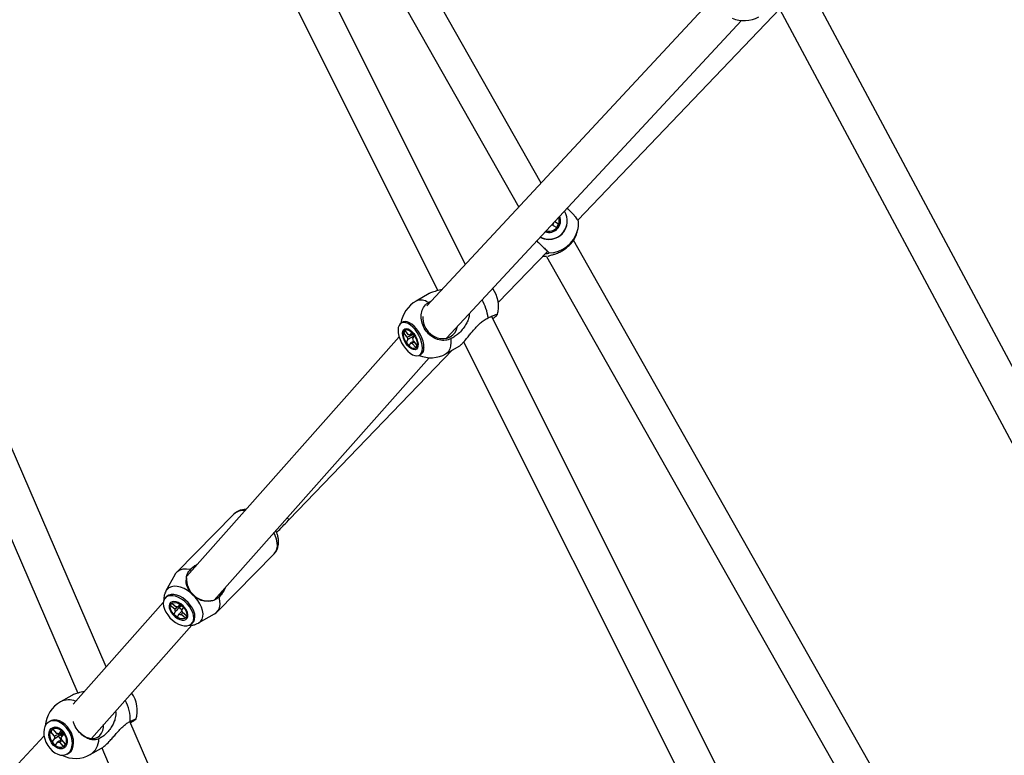
# Model space of a CAD drawing. Units: millimetres. Extents: x -2201 to 8099, y 2767 to 11687.
# Drawn here: x 1546 to 2033, y 5776 to 6140 of the extents above; entities that cross this region are included whole.
import ezdxf

# ---------------------------------------------------------------- set-up
doc = ezdxf.new("R2010")
doc.units = ezdxf.units.MM
doc.layers.add('Default', color=7, linetype='Continuous')

# ---------------------------------------------------------------- blocks, each defined once
blk = doc.blocks.new('SE29')
at = {"color": 7, "linetype": 'Continuous'}
for p, q in [((1804.87, 6023.04), (1805.21, 6022.99)), ((1805.21, 6022.99), (1806.59, 6022.89))]:
    blk.add_line(p, q, dxfattribs=at)
blk = doc.blocks.new('SE28')
blk.add_blockref('SE29', (0, 0))
blk = doc.blocks.new('SE667')
at = {"color": 7, "linetype": 'Continuous'}
for p, q in [((1575.48, 5787.01), (1575.74, 5786.76)), ((1575.74, 5786.76), (1577.12, 5785.66)), ((1585.33, 5785.64), (1586.19, 5786.74)), ((1586.19, 5786.74), (1586.79, 5788.09)), ((1586.79, 5788.09), (1587.1, 5789.62)), ((1587.1, 5789.62), (1587.14, 5791.01)), ((1577.12, 5785.66), (1578.59, 5784.84)), ((1578.59, 5784.84), (1580.1, 5784.33)), ((1580.1, 5784.33), (1581.58, 5784.16)), ((1581.58, 5784.16), (1582.99, 5784.32)), ((1582.99, 5784.32), (1584.25, 5784.83)), ((1584.25, 5784.83), (1585.33, 5785.64))]:
    blk.add_line(p, q, dxfattribs=at)
blk = doc.blocks.new('SE666')
blk.add_blockref('SE667', (0, 0))
blk = doc.blocks.new('SE669')
at = {"color": 7, "linetype": 'Continuous'}
for p, q in [((1560.07, 5785.99), (1560.19, 5787.24)), ((1560.19, 5787.24), (1560.59, 5788.3)), ((1560.59, 5788.3), (1561.23, 5789.12)), ((1561.23, 5789.12), (1562.09, 5789.64)), ((1562.09, 5789.64), (1563.1, 5789.83)), ((1563.1, 5789.83), (1564.21, 5789.68)), ((1564.21, 5789.68), (1565.34, 5789.2)), ((1565.34, 5789.2), (1566.42, 5788.42)), ((1566.42, 5788.42), (1567.38, 5787.38)), ((1567.38, 5787.38), (1568.17, 5786.16)), ((1560.23, 5784.65), (1560.07, 5785.99)), ((1560.67, 5783.29), (1560.23, 5784.65)), ((1561.35, 5782), (1560.67, 5783.29)), ((1562.23, 5780.86), (1561.35, 5782)), ((1568.17, 5786.16), (1568.73, 5784.82)), ((1568.73, 5784.82), (1569.03, 5783.46)), ((1569.05, 5782.16), (1568.79, 5780.99)), ((1569.03, 5783.46), (1569.05, 5782.16)), ((1563.26, 5779.94), (1562.23, 5780.86)), ((1564.38, 5779.31), (1563.26, 5779.94)), ((1565.5, 5778.99), (1564.38, 5779.31)), ((1566.57, 5779.01), (1565.5, 5778.99)), ((1567.51, 5779.37), (1566.57, 5779.01)), ((1568.27, 5780.04), (1567.51, 5779.37)), ((1568.79, 5780.99), (1568.27, 5780.04))]:
    blk.add_line(p, q, dxfattribs=at)
blk = doc.blocks.new('SE668')
blk.add_blockref('SE669', (0, 0))
blk = doc.blocks.new('SE671')
at = {"color": 7, "linetype": 'Continuous'}
for p, q in [((1560.56, 5786.25), (1560.78, 5787.35)), ((1560.78, 5787.35), (1561.25, 5788.25)), ((1561.25, 5788.25), (1561.95, 5788.88)), ((1561.95, 5788.88), (1562.83, 5789.21)), ((1562.83, 5789.21), (1563.83, 5789.21)), ((1563.83, 5789.21), (1564.88, 5788.88)), ((1564.88, 5788.88), (1565.91, 5788.25)), ((1565.91, 5788.25), (1566.84, 5787.35)), ((1566.84, 5787.35), (1567.63, 5786.25)), ((1560.62, 5785.03), (1560.56, 5786.25)), ((1560.95, 5783.76), (1560.62, 5785.03)), ((1561.52, 5782.53), (1560.95, 5783.76)), ((1562.31, 5781.44), (1561.52, 5782.53)), ((1567.63, 5786.25), (1568.2, 5785.03)), ((1568.2, 5785.03), (1568.53, 5783.76)), ((1568.59, 5782.53), (1568.37, 5781.44)), ((1568.53, 5783.76), (1568.59, 5782.53)), ((1563.24, 5780.54), (1562.31, 5781.44)), ((1564.27, 5779.9), (1563.24, 5780.54)), ((1565.32, 5779.58), (1564.27, 5779.9)), ((1566.32, 5779.58), (1565.32, 5779.58)), ((1567.2, 5779.9), (1566.32, 5779.58)), ((1567.9, 5780.54), (1567.2, 5779.9)), ((1568.37, 5781.44), (1567.9, 5780.54))]:
    blk.add_line(p, q, dxfattribs=at)
blk = doc.blocks.new('SE670')
blk.add_blockref('SE671', (0, 0))
blk = doc.blocks.new('SE721')
at = {"color": 7, "linetype": 'Continuous'}
for p, q in [((1745.31, 5993.21), (1745.28, 5992.3)), ((1745.28, 5992.3), (1745.48, 5990.53)), ((1745.48, 5990.53), (1746.01, 5988.79)), ((1746.01, 5988.79), (1746.84, 5987.14)), ((1746.84, 5987.14), (1747.95, 5985.64)), ((1761.3, 5985.26), (1762.08, 5986.71)), ((1762.08, 5986.71), (1762.53, 5988.29)), ((1747.95, 5985.64), (1749.29, 5984.36)), ((1749.29, 5984.36), (1750.81, 5983.34)), ((1750.81, 5983.34), (1752.45, 5982.62)), ((1752.45, 5982.62), (1754.15, 5982.22)), ((1754.15, 5982.22), (1755.85, 5982.18)), ((1755.85, 5982.18), (1757.47, 5982.47)), ((1757.47, 5982.47), (1758.95, 5983.11)), ((1758.95, 5983.11), (1760.25, 5984.05)), ((1760.25, 5984.05), (1761.3, 5985.26))]:
    blk.add_line(p, q, dxfattribs=at)
blk = doc.blocks.new('SE720')
blk.add_blockref('SE721', (0, 0))
blk = doc.blocks.new('SE723')
at = {"color": 7, "linetype": 'Continuous'}
for p, q in [((1735.42, 5985.87), (1735.8, 5986.62)), ((1735.8, 5986.62), (1736.39, 5987.08)), ((1736.39, 5987.08), (1737.14, 5987.22)), ((1737.14, 5987.22), (1738.03, 5987.02)), ((1738.03, 5987.02), (1738.98, 5986.51)), ((1735.27, 5984.87), (1735.42, 5985.87)), ((1735.37, 5983.69), (1735.27, 5984.87)), ((1735.7, 5982.4), (1735.37, 5983.69)), ((1736.25, 5981.08), (1735.7, 5982.4)), ((1738.98, 5986.51), (1739.94, 5985.71)), ((1739.94, 5985.71), (1740.85, 5984.67)), ((1740.85, 5984.67), (1741.65, 5983.46)), ((1741.65, 5983.46), (1742.29, 5982.16)), ((1742.29, 5982.16), (1742.73, 5980.84)), ((1736.97, 5979.81), (1736.25, 5981.08)), ((1737.83, 5978.68), (1736.97, 5979.81)), ((1738.78, 5977.76), (1737.83, 5978.68)), ((1739.74, 5977.09), (1738.78, 5977.76)), ((1740.66, 5976.74), (1739.74, 5977.09)), ((1742.17, 5977.01), (1741.49, 5976.71)), ((1742.66, 5977.62), (1742.17, 5977.01)), ((1742.92, 5978.5), (1742.66, 5977.62)), ((1742.73, 5980.84), (1742.95, 5979.6)), ((1742.95, 5979.6), (1742.92, 5978.5)), ((1741.49, 5976.71), (1740.66, 5976.74))]:
    blk.add_line(p, q, dxfattribs=at)
blk = doc.blocks.new('SE722')
blk.add_blockref('SE723', (0, 0))
blk = doc.blocks.new('SE725')
at = {"color": 7, "linetype": 'Continuous'}
for p, q in [((1736.39, 5986.36), (1737.03, 5986.64)), ((1737.03, 5986.64), (1737.81, 5986.59)), ((1737.81, 5986.59), (1738.67, 5986.23)), ((1735.71, 5984.96), (1735.95, 5985.79)), ((1735.71, 5983.92), (1735.71, 5984.96)), ((1735.94, 5982.74), (1735.71, 5983.92)), ((1736.39, 5981.51), (1735.94, 5982.74)), ((1735.95, 5985.79), (1736.39, 5986.36)), ((1738.67, 5986.23), (1739.57, 5985.57)), ((1739.57, 5985.57), (1740.43, 5984.67)), ((1740.43, 5984.67), (1741.21, 5983.58)), ((1741.21, 5983.58), (1741.85, 5982.38)), ((1741.85, 5982.38), (1742.29, 5981.15)), ((1737.03, 5980.32), (1736.39, 5981.51)), ((1737.8, 5979.23), (1737.03, 5980.32)), ((1738.67, 5978.33), (1737.8, 5979.23)), ((1739.57, 5977.67), (1738.67, 5978.33)), ((1740.43, 5977.31), (1739.57, 5977.67)), ((1741.21, 5977.26), (1740.43, 5977.31)), ((1741.84, 5977.53), (1741.21, 5977.26)), ((1742.29, 5978.11), (1741.84, 5977.53)), ((1742.29, 5981.15), (1742.53, 5979.98)), ((1742.53, 5978.94), (1742.29, 5978.11)), ((1742.53, 5979.98), (1742.53, 5978.94))]:
    blk.add_line(p, q, dxfattribs=at)
blk = doc.blocks.new('SE724')
blk.add_blockref('SE725', (0, 0))
blk = doc.blocks.new('SE861')
at = {"color": 7, "linetype": 'Continuous'}
for p, q in [((1809.52, 6038.62), (1809.35, 6038.46)), ((1810.04, 6039.44), (1809.52, 6038.62))]:
    blk.add_line(p, q, dxfattribs=at)
blk = doc.blocks.new('SE860')
blk.add_blockref('SE861', (0, 0))
blk = doc.blocks.new('SE1027')
at = {"color": 7, "linetype": 'Continuous'}
for p, q in [((1619.85, 5850.73), (1619.64, 5849.83)), ((1620.35, 5851.42), (1619.85, 5850.73)), ((1621.09, 5851.86), (1620.35, 5851.42)), ((1622.03, 5852.02), (1621.09, 5851.86)), ((1623.12, 5851.88), (1622.03, 5852.02)), ((1624.28, 5851.47), (1623.12, 5851.88)), ((1625.44, 5850.79), (1624.28, 5851.47)), ((1626.53, 5849.91), (1625.44, 5850.79)), ((1619.64, 5849.83), (1619.71, 5848.78)), ((1619.71, 5848.78), (1620.08, 5847.64)), ((1620.08, 5847.64), (1620.71, 5846.48)), ((1620.71, 5846.48), (1621.56, 5845.38)), ((1621.56, 5845.38), (1622.59, 5844.41)), ((1627.47, 5848.87), (1626.53, 5849.91)), ((1628.22, 5847.73), (1627.47, 5848.87)), ((1628.72, 5846.57), (1628.22, 5847.73)), ((1628.95, 5845.46), (1628.72, 5846.57)), ((1628.88, 5844.48), (1628.95, 5845.46)), ((1622.59, 5844.41), (1623.72, 5843.62)), ((1623.72, 5843.62), (1624.89, 5843.07)), ((1624.89, 5843.07), (1626.02, 5842.8)), ((1626.02, 5842.8), (1627.04, 5842.81)), ((1627.04, 5842.81), (1627.89, 5843.11)), ((1627.89, 5843.11), (1628.52, 5843.68)), ((1628.52, 5843.68), (1628.88, 5844.48))]:
    blk.add_line(p, q, dxfattribs=at)
blk = doc.blocks.new('SE1026')
blk.add_blockref('SE1027', (0, 0))
blk = doc.blocks.new('SE1029')
at = {"color": 7, "linetype": 'Continuous'}
for p, q in [((1644.8, 5852.25), (1644.4, 5854.16)), ((1644.54, 5848.87), (1644.85, 5850.47)), ((1644.85, 5850.47), (1644.8, 5852.25)), ((1642.18, 5845.9), (1642.93, 5846.42)), ((1642.93, 5846.42), (1643.9, 5847.51)), ((1643.9, 5847.51), (1644.54, 5848.87))]:
    blk.add_line(p, q, dxfattribs=at)
blk = doc.blocks.new('SE1028')
blk.add_blockref('SE1029', (0, 0))
blk = doc.blocks.new('SE1031')
at = {"color": 7, "linetype": 'Continuous'}
for p, q in [((1622.69, 5865.6), (1622.48, 5865.26)), ((1623.66, 5866.69), (1622.69, 5865.6)), ((1624.92, 5867.47), (1623.66, 5866.69)), ((1626.43, 5867.92), (1624.92, 5867.47)), ((1628.16, 5868.02), (1626.43, 5867.92)), ((1630.03, 5867.78), (1628.16, 5868.02))]:
    blk.add_line(p, q, dxfattribs=at)
blk = doc.blocks.new('SE1030')
blk.add_blockref('SE1031', (0, 0))
blk = doc.blocks.new('SE1033')
at = {"color": 7, "linetype": 'Continuous'}
for p, q in [((1620.16, 5849.42), (1620.34, 5850.3)), ((1620.34, 5850.3), (1620.81, 5850.97)), ((1620.81, 5850.97), (1621.54, 5851.38)), ((1621.54, 5851.38), (1622.47, 5851.49)), ((1622.47, 5851.49), (1623.54, 5851.29)), ((1623.54, 5851.29), (1624.66, 5850.81)), ((1624.66, 5850.81), (1625.76, 5850.07)), ((1625.76, 5850.07), (1626.75, 5849.13)), ((1620.29, 5848.38), (1620.16, 5849.42)), ((1620.71, 5847.27), (1620.29, 5848.38)), ((1621.41, 5846.17), (1620.71, 5847.27)), ((1622.31, 5845.16), (1621.41, 5846.17)), ((1623.36, 5844.32), (1622.31, 5845.16)), ((1626.75, 5849.13), (1627.55, 5848.07)), ((1627.55, 5848.07), (1628.12, 5846.95)), ((1628.12, 5846.95), (1628.4, 5845.87)), ((1628.4, 5845.87), (1628.37, 5844.9)), ((1624.48, 5843.7), (1623.36, 5844.32)), ((1625.59, 5843.36), (1624.48, 5843.7)), ((1626.6, 5843.31), (1625.59, 5843.36)), ((1627.44, 5843.57), (1626.6, 5843.31)), ((1628.05, 5844.11), (1627.44, 5843.57)), ((1628.37, 5844.9), (1628.05, 5844.11))]:
    blk.add_line(p, q, dxfattribs=at)
blk = doc.blocks.new('SE1032')
blk.add_blockref('SE1033', (0, 0))
blk = doc.blocks.new('SE1035')
at = {"color": 7, "linetype": 'Continuous'}
for p, q in [((1625.31, 5848.33), (1624.75, 5848.99)), ((1625.86, 5847.89), (1625.31, 5848.33))]:
    blk.add_line(p, q, dxfattribs=at)
blk = doc.blocks.new('SE1034')
blk.add_blockref('SE1035', (0, 0))
blk = doc.blocks.new('SE2097')
at = {"color": 7, "linetype": 'Continuous'}
for p, q in [((1559.67, 5792.1), (1558.76, 5791.23)), ((1560.76, 5792.67), (1559.67, 5792.1)), ((1561.99, 5792.93), (1560.76, 5792.67)), ((1563.33, 5792.86), (1561.99, 5792.93)), ((1564.71, 5792.46), (1563.33, 5792.86)), ((1566.09, 5791.76), (1564.71, 5792.46)), ((1567.41, 5790.77), (1566.09, 5791.76)), ((1557.66, 5788.74), (1557.49, 5787.22)), ((1557.49, 5787.22), (1557.6, 5785.59)), ((1558.09, 5790.09), (1557.66, 5788.74)), ((1558.76, 5791.23), (1558.09, 5790.09)), ((1568.62, 5789.53), (1567.41, 5790.77)), ((1569.68, 5788.1), (1568.62, 5789.53)), ((1570.54, 5786.53), (1569.68, 5788.1)), ((1557.6, 5785.59), (1557.98, 5783.92)), ((1557.98, 5783.92), (1558.61, 5782.26)), ((1558.61, 5782.26), (1559.47, 5780.69)), ((1571.17, 5784.87), (1570.54, 5786.53)), ((1571.55, 5783.2), (1571.17, 5784.87)), ((1571.66, 5781.57), (1571.55, 5783.2)), ((1559.47, 5780.69), (1560.53, 5779.25)), ((1560.53, 5779.25), (1561.74, 5778.02)), ((1561.74, 5778.02), (1563.06, 5777.03)), ((1563.06, 5777.03), (1564.44, 5776.32)), ((1569.48, 5776.69), (1570.38, 5777.56)), ((1570.38, 5777.56), (1571.06, 5778.7)), ((1571.06, 5778.7), (1571.49, 5780.05)), ((1571.49, 5780.05), (1571.66, 5781.57)), ((1564.44, 5776.32), (1565.82, 5775.93)), ((1565.82, 5775.93), (1567.16, 5775.86)), ((1567.16, 5775.86), (1568.39, 5776.11)), ((1568.39, 5776.11), (1569.48, 5776.69))]:
    blk.add_line(p, q, dxfattribs=at)
blk = doc.blocks.new('SE2096')
blk.add_blockref('SE2097', (0, 0))
blk = doc.blocks.new('SE2099')
at = {"color": 7, "linetype": 'Continuous'}
for p, q in [((1561.39, 5793.03), (1560.72, 5792.72)), ((1562.62, 5793.28), (1561.39, 5793.03)), ((1563.96, 5793.21), (1562.62, 5793.28)), ((1565.34, 5792.82), (1563.96, 5793.21)), ((1566.72, 5792.11), (1565.34, 5792.82)), ((1568.04, 5791.12), (1566.72, 5792.11)), ((1569.25, 5789.89), (1568.04, 5791.12)), ((1570.31, 5788.46), (1569.25, 5789.89)), ((1571.17, 5786.88), (1570.31, 5788.46)), ((1571.8, 5785.23), (1571.17, 5786.88)), ((1572.17, 5783.55), (1571.8, 5785.23)), ((1572.12, 5780.4), (1572.28, 5781.92)), ((1572.28, 5781.92), (1572.17, 5783.55)), ((1569.69, 5776.77), (1570.11, 5777.04)), ((1570.11, 5777.04), (1571.01, 5777.91)), ((1571.01, 5777.91), (1571.69, 5779.05)), ((1571.69, 5779.05), (1572.12, 5780.4))]:
    blk.add_line(p, q, dxfattribs=at)
blk = doc.blocks.new('SE2098')
blk.add_blockref('SE2099', (0, 0))
blk = doc.blocks.new('SE2113')
at = {"color": 7, "linetype": 'Continuous'}
for p, q in [((1733.2, 5987.7), (1733.07, 5986.43)), ((1733.56, 5988.76), (1733.2, 5987.7)), ((1734.13, 5989.55), (1733.56, 5988.76)), ((1734.89, 5990.04), (1734.13, 5989.55)), ((1735.81, 5990.23), (1734.89, 5990.04)), ((1736.86, 5990.1), (1735.81, 5990.23)), ((1738, 5989.66), (1736.86, 5990.1)), ((1739.18, 5988.92), (1738, 5989.66)), ((1740.36, 5987.91), (1739.18, 5988.92)), ((1741.49, 5986.67), (1740.36, 5987.91)), ((1742.53, 5985.25), (1741.49, 5986.67)), ((1733.07, 5986.43), (1733.18, 5984.99)), ((1733.18, 5984.99), (1733.51, 5983.42)), ((1733.51, 5983.42), (1734.06, 5981.8)), ((1734.06, 5981.8), (1734.8, 5980.19)), ((1743.44, 5983.71), (1742.53, 5985.25)), ((1744.18, 5982.09), (1743.44, 5983.71)), ((1744.73, 5980.47), (1744.18, 5982.09)), ((1734.8, 5980.19), (1735.71, 5978.65)), ((1735.71, 5978.65), (1736.75, 5977.23)), ((1736.75, 5977.23), (1737.88, 5975.99)), ((1745.06, 5978.91), (1744.73, 5980.47)), ((1745.04, 5976.19), (1745.16, 5977.47)), ((1745.16, 5977.47), (1745.06, 5978.91)), ((1737.88, 5975.99), (1739.06, 5974.98)), ((1739.06, 5974.98), (1740.24, 5974.24)), ((1740.24, 5974.24), (1741.38, 5973.8)), ((1741.38, 5973.8), (1742.43, 5973.67)), ((1742.43, 5973.67), (1743.35, 5973.85)), ((1743.35, 5973.85), (1744.11, 5974.35)), ((1744.11, 5974.35), (1744.68, 5975.14)), ((1744.68, 5975.14), (1745.04, 5976.19))]:
    blk.add_line(p, q, dxfattribs=at)
blk = doc.blocks.new('SE2112')
blk.add_blockref('SE2113', (0, 0))
blk = doc.blocks.new('SE2115')
at = {"color": 7, "linetype": 'Continuous'}
for p, q in [((1735.63, 5990.47), (1735.36, 5990.33)), ((1736.55, 5990.65), (1735.63, 5990.47)), ((1737.61, 5990.52), (1736.55, 5990.65)), ((1738.74, 5990.08), (1737.61, 5990.52)), ((1739.92, 5989.34), (1738.74, 5990.08)), ((1741.1, 5988.33), (1739.92, 5989.34)), ((1742.23, 5987.09), (1741.1, 5988.33)), ((1743.27, 5985.67), (1742.23, 5987.09)), ((1744.18, 5984.13), (1743.27, 5985.67)), ((1744.92, 5982.51), (1744.18, 5984.13)), ((1745.47, 5980.89), (1744.92, 5982.51)), ((1745.8, 5979.33), (1745.47, 5980.89)), ((1745.78, 5976.61), (1745.91, 5977.89)), ((1745.91, 5977.89), (1745.8, 5979.33)), ((1744.37, 5974.41), (1744.86, 5974.77)), ((1744.86, 5974.77), (1745.43, 5975.56)), ((1745.43, 5975.56), (1745.78, 5976.61))]:
    blk.add_line(p, q, dxfattribs=at)
blk = doc.blocks.new('SE2114')
blk.add_blockref('SE2115', (0, 0))
blk = doc.blocks.new('SE2845')
at = {"color": 7, "linetype": 'Continuous'}
for p, q in [((1620.13, 5854.86), (1618.97, 5854.59)), ((1621.44, 5854.85), (1620.13, 5854.86)), ((1622.86, 5854.55), (1621.44, 5854.85)), ((1616.88, 5852.21), (1616.73, 5851)), ((1616.73, 5851), (1616.86, 5849.64)), ((1617.32, 5853.24), (1616.88, 5852.21)), ((1618.03, 5854.04), (1617.32, 5853.24)), ((1618.97, 5854.59), (1618.03, 5854.04)), ((1624.34, 5853.97), (1622.86, 5854.55)), ((1625.81, 5853.14), (1624.34, 5853.97)), ((1627.23, 5852.09), (1625.81, 5853.14)), ((1628.53, 5850.86), (1627.23, 5852.09)), ((1629.67, 5849.49), (1628.53, 5850.86)), ((1616.86, 5849.64), (1617.29, 5848.21)), ((1617.29, 5848.21), (1617.98, 5846.73)), ((1617.98, 5846.73), (1618.91, 5845.29)), ((1618.91, 5845.29), (1620.05, 5843.93)), ((1630.6, 5848.05), (1629.67, 5849.49)), ((1631.3, 5846.58), (1630.6, 5848.05)), ((1631.72, 5845.14), (1631.3, 5846.58)), ((1631.86, 5843.79), (1631.72, 5845.14)), ((1620.05, 5843.93), (1621.36, 5842.69)), ((1621.36, 5842.69), (1622.77, 5841.64)), ((1622.77, 5841.64), (1624.25, 5840.81)), ((1624.25, 5840.81), (1625.72, 5840.24)), ((1625.72, 5840.24), (1627.15, 5839.94)), ((1629.61, 5840.19), (1630.56, 5840.74)), ((1630.56, 5840.74), (1631.26, 5841.54)), ((1631.26, 5841.54), (1631.7, 5842.57)), ((1631.7, 5842.57), (1631.86, 5843.79)), ((1627.15, 5839.94), (1628.46, 5839.92)), ((1628.46, 5839.92), (1629.61, 5840.19))]:
    blk.add_line(p, q, dxfattribs=at)
blk = doc.blocks.new('SE2844')
blk.add_blockref('SE2845', (0, 0))
blk = doc.blocks.new('SE2847')
at = {"color": 7, "linetype": 'Continuous'}
for p, q in [((1619.53, 5855.16), (1618.59, 5854.61)), ((1620.68, 5855.43), (1619.53, 5855.16)), ((1622, 5855.42), (1620.68, 5855.43)), ((1623.42, 5855.11), (1622, 5855.42)), ((1624.89, 5854.54), (1623.42, 5855.11)), ((1618.59, 5854.61), (1618.32, 5854.37)), ((1626.37, 5853.71), (1624.89, 5854.54)), ((1627.78, 5852.66), (1626.37, 5853.71))]:
    blk.add_line(p, q, dxfattribs=at)
blk = doc.blocks.new('SE2846')
blk.add_blockref('SE2847', (0, 0))
blk = doc.blocks.new('SE2849')
at = {"color": 7, "linetype": 'Continuous'}
for p, q in [((1629.09, 5851.43), (1627.78, 5852.66)), ((1630.23, 5850.06), (1629.09, 5851.43)), ((1631.16, 5848.62), (1630.23, 5850.06)), ((1631.85, 5847.15), (1631.16, 5848.62)), ((1632.28, 5845.71), (1631.85, 5847.15)), ((1632.41, 5844.36), (1632.28, 5845.71)), ((1631.38, 5841.55), (1631.82, 5842.11)), ((1631.82, 5842.11), (1632.26, 5843.14)), ((1632.26, 5843.14), (1632.41, 5844.36))]:
    blk.add_line(p, q, dxfattribs=at)
blk = doc.blocks.new('SE2848')
blk.add_blockref('SE2849', (0, 0))
blk = doc.blocks.new('SE5071')
at = {"color": 7, "linetype": 'Continuous'}
for p, q in [((1759.17, 5982.09), (1759.25, 5980.22)), ((1758.69, 5977.08), (1758.06, 5975.89)), ((1759.09, 5978.54), (1758.69, 5977.08)), ((1759.25, 5980.22), (1759.09, 5978.54)), ((1757.21, 5974.99), (1756.73, 5974.68)), ((1758.06, 5975.89), (1757.21, 5974.99))]:
    blk.add_line(p, q, dxfattribs=at)
blk = doc.blocks.new('SE5070')
blk.add_blockref('SE5071', (0, 0))
blk = doc.blocks.new('SE5105')
at = {"color": 7, "linetype": 'Continuous'}
for p, q in [((1805.09, 6023.05), (1804.9, 6023.08)), ((1806.6, 6022.93), (1805.09, 6023.05))]:
    blk.add_line(p, q, dxfattribs=at)
blk = doc.blocks.new('SE5104')
blk.add_blockref('SE5105', (0, 0))
blk = doc.blocks.new('SE5205')
at = {"color": 7, "linetype": 'Continuous'}
for p, q in [((1618.59, 5857.99), (1618.03, 5857.19)), ((1619.54, 5858.78), (1618.59, 5857.99)), ((1620.73, 5859.29), (1619.54, 5858.78)), ((1622.12, 5859.51), (1620.73, 5859.29)), ((1623.66, 5859.42), (1622.12, 5859.51)), ((1625.31, 5859.02), (1623.66, 5859.42)), ((1627.01, 5858.35), (1625.31, 5859.02)), ((1628.71, 5857.4), (1627.01, 5858.35)), ((1630.35, 5856.22), (1628.71, 5857.4))]:
    blk.add_line(p, q, dxfattribs=at)
blk = doc.blocks.new('SE5204')
blk.add_blockref('SE5205', (0, 0))
blk = doc.blocks.new('SE5207')
at = {"color": 7, "linetype": 'Continuous'}
for p, q in [((1633.84, 5852.54), (1632.56, 5854.12)), ((1634.9, 5850.87), (1633.84, 5852.54)), ((1635.7, 5849.18), (1634.9, 5850.87)), ((1636.22, 5847.51), (1635.7, 5849.18)), ((1636.44, 5845.93), (1636.22, 5847.51)), ((1636.35, 5844.49), (1636.44, 5845.93)), ((1634.19, 5841.31), (1634.33, 5841.39)), ((1634.33, 5841.39), (1635.28, 5842.18)), ((1635.28, 5842.18), (1635.96, 5843.22)), ((1635.96, 5843.22), (1636.35, 5844.49))]:
    blk.add_line(p, q, dxfattribs=at)
blk = doc.blocks.new('SE5206')
blk.add_blockref('SE5207', (0, 0))
blk = doc.blocks.new('SE5209')
at = {"color": 7, "linetype": 'Continuous'}
for p, q in [((1672.25, 5884.68), (1671.57, 5886.11)), ((1672.88, 5882.86), (1672.25, 5884.68)), ((1673.22, 5881.1), (1672.88, 5882.86)), ((1673.01, 5877.96), (1673.27, 5879.45)), ((1673.27, 5879.45), (1673.22, 5881.1)), ((1671.7, 5875.66), (1672.47, 5876.67)), ((1672.47, 5876.67), (1673.01, 5877.96))]:
    blk.add_line(p, q, dxfattribs=at)
blk = doc.blocks.new('SE5208')
blk.add_blockref('SE5209', (0, 0))
blk = doc.blocks.new('SE5')
at = {"color": 7, "linetype": 'Continuous'}
for p, q in [((1803.91, 6059.28), (1594.26, 6429.41)), ((1580.83, 6421.64), (1792.83, 6047.36)), ((1766.47, 6018.98), (1567.45, 6416.27)), ((1553.48, 6403.97), (1752.84, 6006)), ((1588.44, 5819.58), (1377.58, 6306.8)), ((1363.6, 6293.76), (1574.44, 5806.62)), ((2120.57, 5812.92), (1934.86, 6159.98)), ((1888.58, 6150.44), (1747.34, 5998.39)), ((1920.97, 6147.79), (2105.85, 5802.28)), ((1822.08, 6040.95), (1922.2, 6145.5)), ((1757.02, 5982.35), (1903.21, 6139.74)), ((1811.52, 6037.24), (1809.2, 6038.54)), ((1810.71, 6040.16), (1812.58, 6039.12)), ((1812.58, 6039.12), (1811.52, 6037.24)), ((1812.58, 6039.12), (1812.34, 6039.21)), ((1816.59, 6038.13), (1816.61, 6038.2)), ((1821.76, 6034.84), (1822, 6035.72)), ((2032.26, 5656.13), (1819.97, 6030.91)), ((1782.73, 6000.08), (1807.13, 6025.39)), ((1806.67, 6022.92), (2019.86, 5646.54)), ((1748.52, 6004.5), (1741.96, 6000.79)), ((1748.08, 6000.06), (1749.66, 6000.88)), ((1986.22, 5580.31), (1779.36, 5993.26)), ((1735.36, 5990.33), (1734.61, 5989.91)), ((1739.11, 5989.89), (1738.74, 5990.08)), ((1733.6, 5983.1), (1628.35, 5864.54)), ((1735.86, 5985.04), (1736.42, 5986.15)), ((1735.86, 5985.04), (1736.41, 5985.06)), ((1737.59, 5982.92), (1735.86, 5985.04)), ((1736.42, 5986.15), (1738.15, 5984.04)), ((1739, 5983.81), (1739.73, 5985.28)), ((1739.73, 5985.28), (1741.04, 5983.67)), ((1740.5, 5982.58), (1740.29, 5982.95)), ((1741.04, 5983.67), (1740.31, 5982.21)), ((1737.19, 5980.22), (1737.93, 5981.69)), ((1737.19, 5980.22), (1737.65, 5980.58)), ((1738.51, 5978.62), (1737.19, 5980.22)), ((1739.24, 5980.08), (1738.51, 5978.62)), ((1741.82, 5977.75), (1740.09, 5979.86)), ((1740.65, 5980.97), (1742.38, 5978.86)), ((1742.38, 5978.86), (1741.82, 5977.75)), ((1745.89, 5977.43), (1745.92, 5977.85)), ((1756.73, 5974.68), (1763.29, 5978.39)), ((1765.57, 5980.58), (1971.23, 5570.05)), ((1641.87, 5852.65), (1748.49, 5972.76)), ((1679.14, 5892.59), (1760.08, 5976.57)), ((1743.62, 5973.98), (1744.37, 5974.41)), ((1651.73, 5895.29), (1623.31, 5866.37)), ((1643.28, 5846.74), (1671.7, 5875.66)), ((1622.48, 5865.26), (1618.06, 5857.23)), ((1629.68, 5867.24), (1630.03, 5867.78)), ((1623.67, 5855.03), (1623.62, 5855.05)), ((1616.75, 5851.48), (1572.02, 5801.09)), ((1618.32, 5854.37), (1617.77, 5853.81)), ((1620.21, 5849.97), (1620.9, 5851.08)), ((1620.9, 5851.08), (1623.07, 5849.26)), ((1624.13, 5849.14), (1625.04, 5850.6)), ((1625.04, 5850.6), (1626.69, 5849.22)), ((1644.4, 5854.16), (1643.86, 5853.79)), ((1622.38, 5848.15), (1620.21, 5849.97)), ((1621.9, 5845.57), (1622.81, 5847.03)), ((1623.54, 5844.19), (1621.9, 5845.57)), ((1624.45, 5845.64), (1623.54, 5844.19)), ((1627.68, 5843.71), (1625.51, 5845.52)), ((1626.69, 5849.22), (1625.77, 5847.76)), ((1626.21, 5846.63), (1628.37, 5844.81)), ((1631.96, 5846.85), (1631.94, 5846.91)), ((1634.24, 5841.33), (1642.18, 5845.9)), ((1581.08, 5784.18), (1630.89, 5840.29)), ((1628.37, 5844.81), (1627.68, 5843.71)), ((1630.82, 5840.98), (1631.38, 5841.55)), ((1571.36, 5805.42), (1565.85, 5802.32)), ((1560.72, 5792.72), (1560.09, 5792.37)), ((1818.02, 5289.12), (1600.16, 5792.5)), ((1560.99, 5787.45), (1561.94, 5788.66)), ((1562.79, 5785.32), (1560.99, 5787.45)), ((1560.99, 5787.45), (1561.48, 5787.44)), ((1561.94, 5788.66), (1563.75, 5786.54)), ((1564.8, 5786.36), (1566.06, 5787.95)), ((1566.06, 5787.95), (1567.43, 5786.34)), ((1566.65, 5786.99), (1566.46, 5787.22)), ((1566.67, 5787.23), (1566.65, 5786.99)), ((1569.72, 5789.3), (1569.67, 5789.37)), ((1557.64, 5785.38), (1392.98, 5608.52)), ((1561.72, 5782.45), (1562.98, 5784.04)), ((1561.72, 5782.45), (1562.16, 5782.78)), ((1563.09, 5780.83), (1561.72, 5782.45)), ((1564.35, 5782.43), (1563.09, 5780.83)), ((1567.21, 5780.13), (1565.4, 5782.25)), ((1567.43, 5786.34), (1566.17, 5784.74)), ((1566.17, 5785.76), (1566.54, 5786.04)), ((1566.36, 5783.46), (1568.16, 5781.34)), ((1566.54, 5786.04), (1566.75, 5786.31)), ((1566.88, 5785.64), (1566.54, 5786.04)), ((1571.47, 5786.16), (1571.44, 5786.24)), ((1568.16, 5781.34), (1567.21, 5780.13)), ((1567.21, 5780.13), (1567.37, 5780.5)), ((1580.56, 5776.17), (1586.06, 5779.27)), ((1586.21, 5779.42), (1802.52, 5279.61)), ((1569.06, 5776.42), (1569.69, 5776.77))]:
    blk.add_line(p, q, dxfattribs=at)
for centre, radius, start, end in [((1904.43, 6154.69), 15, 246.9943, 299.4243), ((1807.79, 6040.57), 9.13, 242.4722, 31.7521), ((1807.8, 6040.57), 5.18, 316.252, 19.3402), ((1807.8, 6040.57), 5.79, 316.2526, 22.5396), ((1807.76, 6040.51), 9.14, 242.3292, 344.8673), ((1807.78, 6040.59), 5.82, 251.883, 316.2066), ((1807.78, 6040.59), 5.2, 255.0701, 316.2068), ((1807.55, 6039.62), 14.97, 271.0713, 344.9127), ((1807.52, 6039.61), 15, 344.9586, 1.7033), ((1767.85, 5998.2), 15, 343.5347, 36.1748), ((1744.38, 5995.05), 6.23, 53.5122, 112.825), ((1753.07, 5989.35), 24.81, 7.2723, 29.1403), ((1749.35, 5987.73), 15, 119.4933, 171.9238), ((1741.13, 5983.24), 3.56, 185.1263, 205.8442), ((1738.29, 5982.87), 1.18, 53.3611, 97.1671), ((1737.11, 5980.66), 3.56, 5.1263, 25.8442), ((1739.94, 5981.03), 1.18, 233.3611, 277.1671), ((1749.35, 5987.73), 15, 247.0627, 299.4933), ((1656.11, 5890.48), 6.51, 81.3781, 132.339), ((1681.66, 5896.89), 4.99, 223.8985, 239.6022), ((1634.75, 5863.04), 6.59, 109.8936, 140.3842), ((1639.22, 5863.2), 11.01, 177.5029, 275.5631), ((1639.64, 5858.73), 6.5, 310.5383, 347.0774), ((1624.91, 5848.48), 2.56, 187.2831, 214.6077), ((1623.4, 5847.52), 1.78, 65.904, 100.8475), ((1625.18, 5847.27), 1.78, 245.904, 280.8475), ((1623.67, 5846.31), 2.56, 7.2831, 34.6077), ((1588.81, 5798.03), 15, 342.639, 35.2615), ((1573.2, 5789.25), 15, 119.3554, 175.4869), ((1569.8, 5794.43), 8.82, 66.6118, 116.572), ((1581.41, 5793.47), 18.99, 357.4625, 30.2424), ((1564.02, 5784.99), 1.57, 60.3661, 100.1528), ((1568.94, 5786.98), 2.29, 179.714, 197.0126), ((1565.51, 5785.07), 2.74, 174.6779, 202.0488), ((1565.13, 5783.8), 1.57, 240.3661, 280.1528), ((1568.06, 5786.35), 3.38, 202.0345, 236.7785), ((1563.64, 5783.72), 2.74, 354.6779, 22.0488), ((1569.39, 5787.1), 2.75, 196.7571, 208.9783), ((1575.69, 5783.85), 9.09, 302.3381, 0.425), ((1573.2, 5789.25), 15, 243.2239, 299.3554)]:
    blk.add_arc(centre, radius, start, end, dxfattribs=at)
for points, knots in [([(1822.51, 6039.99), (1822.46, 6040.2), (1822.35, 6040.65), (1821.22, 6042.2), (1819.37, 6044.33), (1817.81, 6046), (1816.94, 6046.83), (1816.92, 6046.85)], [0, 0, 0, 0, 0.226679, 0.483297, 0.739706, 0.995814, 1, 1, 1, 1]), ([(1801.81, 6030.58), (1802.38, 6030.04), (1803.79, 6028.68), (1805.68, 6026.84), (1807.21, 6025.32), (1807.74, 6024.77), (1807.82, 6024.67), (1807.83, 6024.65)], [0, 0, 0, 0, 0.176801, 0.439573, 0.702577, 0.96589, 1, 1, 1, 1]), ([(1807.49, 6022.98), (1807.51, 6023.04), (1807.54, 6023.16), (1808.27, 6023.37), (1809.3, 6023.64), (1810.75, 6024.05), (1812.63, 6024.75), (1814.76, 6025.84), (1816.97, 6027.42), (1818.8, 6029.23), (1820.32, 6031.31), (1821.22, 6033.15), (1821.66, 6034.37), (1821.75, 6034.81), (1821.76, 6034.84)], [0, 0, 0, 0, 0.09167, 0.176368, 0.263096, 0.356755, 0.453194, 0.561666, 0.649268, 0.737426, 0.814074, 0.918532, 0.993934, 1, 1, 1, 1]), ([(1807.83, 6024.65), (1807.82, 6024.57), (1807.8, 6024.42), (1806.99, 6024.24), (1806.39, 6024.12), (1805.93, 6024.13), (1805.92, 6024.13)], [0, 0, 0, 0, 0.404587, 0.69666, 0.995731, 1, 1, 1, 1]), ([(1754.9, 6006.53), (1754.49, 6006.43), (1753.02, 6006.08), (1750.9, 6005.48), (1749.09, 6004.86), (1748.63, 6004.53), (1748.54, 6004.47)], [0, 0, 0, 0, 0.166074, 0.584962, 0.923254, 1, 1, 1, 1]), ([(1759.17, 5982.09), (1758.33, 5981.78), (1756.54, 5981.14), (1753.39, 5981.41), (1750.22, 5982.75), (1747.47, 5985.07), (1745.47, 5988.08), (1744.43, 5991.46), (1744.47, 5994.81), (1745.58, 5997.77), (1747.04, 5999.37), (1747.97, 5999.98), (1748.08, 6000.06)], [0, 0, 0, 0, 0.098183, 0.209335, 0.320395, 0.431325, 0.542143, 0.652909, 0.763703, 0.874595, 0.985618, 1, 1, 1, 1]), ([(1768.33, 5994.54), (1768.32, 5994.08), (1768.29, 5992.87), (1767.58, 5991.01), (1766.49, 5988.81), (1764.92, 5986.63), (1763.06, 5984.69), (1761.1, 5983.13), (1759.82, 5982.44), (1759.17, 5982.09)], [0, 0, 0, 0, 0.081037, 0.213837, 0.350292, 0.521932, 0.69852, 0.847194, 1, 1, 1, 1]), ([(1763.27, 5978.42), (1763.51, 5978.57), (1764, 5978.87), (1765.34, 5980.27), (1766.86, 5982.06), (1768.46, 5984.02), (1770.05, 5985.95), (1771.85, 5987.99), (1773.79, 5989.89), (1775.75, 5991.45), (1777.03, 5992.14), (1777.68, 5992.49)], [0, 0, 0, 0, 0.088548, 0.18794, 0.323396, 0.421173, 0.52164, 0.648013, 0.77803, 0.887494, 1, 1, 1, 1]), ([(1777.68, 5992.49), (1778.44, 5992.85), (1780.05, 5993.6), (1781.63, 5994.17), (1782.38, 5994.31), (1782.19, 5994.04), (1782.15, 5993.98)], [0, 0, 0, 0, 0.27537, 0.587111, 0.898597, 1, 1, 1, 1]), ([(1781.97, 5993.68), (1781.96, 5993.66), (1781.86, 5993.47), (1781.15, 5992.91), (1780.17, 5992.25), (1779.94, 5992.1)], [0, 0, 0, 0, 0.076968, 0.779452, 1, 1, 1, 1]), ([(1737.59, 5982.92), (1737.78, 5983.01), (1738.77, 5983.46), (1739.76, 5983.91), (1740.55, 5984.27)], [0, 0, 0, 0, 0.196792, 1, 1, 1, 1]), ([(1740.97, 5983.53), (1740.14, 5983.03), (1739.13, 5982.41), (1738.12, 5981.8), (1737.93, 5981.69)], [0, 0, 0, 0, 0.814889, 1, 1, 1, 1]), ([(1739, 5983.81), (1739.17, 5983.91), (1739.62, 5984.14), (1740.08, 5984.38), (1740.35, 5984.52)], [0, 0, 0, 0, 0.393549, 1, 1, 1, 1]), ([(1739.24, 5980.08), (1739.43, 5980.2), (1739.91, 5980.48), (1740.38, 5980.77), (1740.67, 5980.95)], [0, 0, 0, 0, 0.393641, 1, 1, 1, 1]), ([(1741.03, 5980.51), (1740.89, 5980.41), (1740.58, 5980.19), (1740.26, 5979.98), (1740.09, 5979.86)], [0, 0, 0, 0, 0.455146, 1, 1, 1, 1]), ([(1657.65, 5897.55), (1657.35, 5897.56), (1656.51, 5897.58), (1655.21, 5897.33), (1653.76, 5896.79), (1652.57, 5896.1), (1651.97, 5895.48), (1651.74, 5895.24)], [0, 0, 0, 0, 0.134777, 0.37221, 0.600919, 0.847982, 1, 1, 1, 1]), ([(1672.87, 5886.1), (1673.55, 5886.8), (1674.93, 5888.23), (1677.03, 5890.41), (1678.44, 5891.87), (1679.14, 5892.59)], [0, 0, 0, 0, 0.33305, 0.671224, 1, 1, 1, 1]), ([(1671.7, 5875.72), (1671.87, 5875.88), (1672.39, 5876.38), (1673.03, 5877.45), (1673.6, 5878.85), (1673.89, 5880.38), (1673.92, 5882.02), (1673.68, 5883.74), (1673.2, 5885.45), (1672.68, 5886.57), (1672.44, 5887.09)], [0, 0, 0, 0, 0.057935, 0.186971, 0.315419, 0.446238, 0.581738, 0.722915, 0.868944, 1, 1, 1, 1]), ([(1630.03, 5867.78), (1630.52, 5868.23), (1631.49, 5869.13), (1632.75, 5870.04), (1633.52, 5870.43), (1633.62, 5870.48)], [0, 0, 0, 0, 0.469766, 0.926679, 1, 1, 1, 1]), ([(1628.23, 5863.68), (1628.26, 5864.08), (1628.35, 5865.07), (1628.94, 5866.29), (1629.53, 5867.05), (1629.68, 5867.24)], [0, 0, 0, 0, 0.337865, 0.833644, 1, 1, 1, 1]), ([(1630.35, 5856.22), (1629.85, 5856.92), (1628.71, 5858.54), (1627.97, 5861.07), (1628.14, 5862.82), (1628.23, 5863.68)], [0, 0, 0, 0, 0.282768, 0.648093, 1, 1, 1, 1]), ([(1618.04, 5857.14), (1617.86, 5856.81), (1617.45, 5856.02), (1617.12, 5854.66), (1616.96, 5853.35), (1617.04, 5852.56), (1617.07, 5852.27)], [0, 0, 0, 0, 0.223607, 0.525098, 0.829448, 1, 1, 1, 1]), ([(1632.56, 5854.12), (1631.98, 5854.59), (1631.18, 5855.24), (1630.53, 5856.01), (1630.35, 5856.22)], [0, 0, 0, 0, 0.727587, 1, 1, 1, 1]), ([(1647.62, 5859.14), (1647.59, 5859.04), (1647.25, 5858.1), (1646.2, 5856.29), (1645.05, 5854.93), (1644.4, 5854.16)], [0, 0, 0, 0, 0.050844, 0.465349, 1, 1, 1, 1]), ([(1625.7, 5850.04), (1624.88, 5849.19), (1623.91, 5848.18), (1622.95, 5847.17), (1622.81, 5847.03)], [0, 0, 0, 0, 0.851518, 1, 1, 1, 1]), ([(1624.13, 5849.14), (1624.26, 5849.27), (1624.67, 5849.67), (1625.07, 5850.07), (1625.34, 5850.34)], [0, 0, 0, 0, 0.322188, 1, 1, 1, 1]), ([(1640.29, 5852.24), (1639.42, 5852.13), (1637.65, 5851.92), (1635.02, 5852.57), (1633.32, 5853.64), (1632.56, 5854.12)], [0, 0, 0, 0, 0.351832, 0.707463, 1, 1, 1, 1]), ([(1643.86, 5853.79), (1643.45, 5853.47), (1642.45, 5852.69), (1641.21, 5852.3), (1640.43, 5852.25), (1640.29, 5852.24)], [0, 0, 0, 0, 0.363296, 0.882352, 1, 1, 1, 1]), ([(1622.38, 5848.15), (1622.53, 5848.28), (1622.96, 5848.64), (1623.39, 5849), (1623.67, 5849.24)], [0, 0, 0, 0, 0.350796, 1, 1, 1, 1]), ([(1624.45, 5845.64), (1624.6, 5845.79), (1625.12, 5846.34), (1625.64, 5846.88), (1626.02, 5847.28)], [0, 0, 0, 0, 0.274438, 1, 1, 1, 1]), ([(1626.33, 5846.53), (1626.18, 5846.35), (1625.91, 5846.01), (1625.64, 5845.67), (1625.51, 5845.52)], [0, 0, 0, 0, 0.548966, 1, 1, 1, 1]), ([(1629.62, 5840.22), (1629.7, 5840.22), (1630.31, 5840.16), (1631.43, 5840.3), (1632.89, 5840.65), (1633.75, 5841.09), (1634.15, 5841.3)], [0, 0, 0, 0, 0.050618, 0.388644, 0.716512, 1, 1, 1, 1]), ([(1577.64, 5807.42), (1577.63, 5807.42), (1576.57, 5807.2), (1574.67, 5806.72), (1572.45, 5806.01), (1571.66, 5805.53), (1571.38, 5805.37)], [0, 0, 0, 0, 0.004208, 0.450877, 0.811605, 1, 1, 1, 1]), ([(1593.06, 5797.67), (1593.09, 5797.55), (1593.39, 5796.44), (1593.05, 5794.51), (1592.33, 5792.16), (1591.26, 5790.05), (1589.81, 5787.97), (1588.12, 5786.18), (1586.4, 5784.78), (1585.33, 5784.21), (1584.78, 5783.92)], [0, 0, 0, 0, 0.019067, 0.182691, 0.300801, 0.422162, 0.574815, 0.731869, 0.864097, 1, 1, 1, 1]), ([(1584.78, 5783.92), (1584.08, 5783.69), (1582.57, 5783.2), (1579.84, 5783.72), (1577.02, 5785.26), (1574.55, 5787.73), (1572.84, 5790.28), (1572.35, 5791.95), (1572.19, 5792.51)], [0, 0, 0, 0, 0.164144, 0.349967, 0.535639, 0.721094, 0.906359, 1, 1, 1, 1]), ([(1586.04, 5779.32), (1586.27, 5779.44), (1586.91, 5779.76), (1588.46, 5781.1), (1590.21, 5782.89), (1591.92, 5784.81), (1593.53, 5786.67), (1595.27, 5788.61), (1597.04, 5790.36), (1598.76, 5791.76), (1599.84, 5792.34), (1600.39, 5792.63)], [0, 0, 0, 0, 0.056901, 0.159744, 0.299903, 0.401075, 0.505031, 0.635791, 0.770322, 0.883587, 1, 1, 1, 1]), ([(1600.39, 5792.63), (1600.98, 5792.9), (1602.25, 5793.48), (1603.16, 5793.8), (1603.06, 5793.64), (1603.03, 5793.59)], [0, 0, 0, 0, 0.365621, 0.779534, 1, 1, 1, 1]), ([(1603.01, 5793.48), (1602.74, 5793.27), (1602.27, 5792.9), (1601, 5792.13), (1600.46, 5791.81)], [0, 0, 0, 0, 0.575633, 1, 1, 1, 1]), ([(1562.79, 5785.32), (1562.96, 5785.4), (1564.09, 5785.89), (1565.37, 5786.44), (1566.5, 5786.92), (1566.65, 5786.99)], [0, 0, 0, 0, 0.129357, 0.880632, 1, 1, 1, 1]), ([(1564.8, 5786.36), (1564.95, 5786.43), (1565.55, 5786.75), (1566.15, 5787.06), (1566.61, 5787.3)], [0, 0, 0, 0, 0.240455, 1, 1, 1, 1]), ([(1566.75, 5786.31), (1566.6, 5786.22), (1565.5, 5785.56), (1564.25, 5784.8), (1563.14, 5784.14), (1562.98, 5784.04)], [0, 0, 0, 0, 0.119368, 0.870643, 1, 1, 1, 1]), ([(1564.35, 5782.43), (1564.51, 5782.53), (1565.17, 5782.92), (1565.83, 5783.32), (1566.33, 5783.62)], [0, 0, 0, 0, 0.246688, 1, 1, 1, 1]), ([(1566.64, 5783.13), (1566.37, 5782.94), (1565.96, 5782.64), (1565.55, 5782.35), (1565.4, 5782.25)], [0, 0, 0, 0, 0.656422, 1, 1, 1, 1]), ([(1566.22, 5785.8), (1566.25, 5785.68), (1566.31, 5785.45), (1566.46, 5785.28), (1566.53, 5785.2)], [0, 0, 0, 0, 0.551177, 1, 1, 1, 1])]:
    blk.add_open_spline(points, degree=3, knots=knots, dxfattribs=at)
for name in ['SE860', 'SE28', 'SE5104', 'SE720', 'SE2112', 'SE722', 'SE2114', 'SE724', 'SE5070', 'SE5208', 'SE1030', 'SE2844', 'SE5204', 'SE2846', 'SE1026', 'SE1032', 'SE2848', 'SE5206', 'SE1028', 'SE1034', 'SE2096', 'SE2098', 'SE668', 'SE670', 'SE666']:
    blk.add_blockref(name, (0, 0))
blk = doc.blocks.new('SE4')
at = {"layer": 'Default'}
blk.add_blockref('SE5', (0, 0), dxfattribs=at)
blk = doc.blocks.new('SE3')
blk.add_blockref('SE4', (0, 0))
blk = doc.blocks.new('SE2')
at = {"layer": 'Default'}
blk.add_blockref('SE3', (0, 0), dxfattribs=at)
blk = doc.blocks.new('SE1')
blk.add_blockref('SE2', (0, 0))
blk = doc.blocks.new('SE')
at = {"layer": 'Default'}
blk.add_blockref('SE1', (0, 0), dxfattribs=at)

msp = doc.modelspace()

# ---------------------------------------------------------------- block references
msp.add_blockref('SE', (0, 0))

doc.saveas('drawing.dxf')
